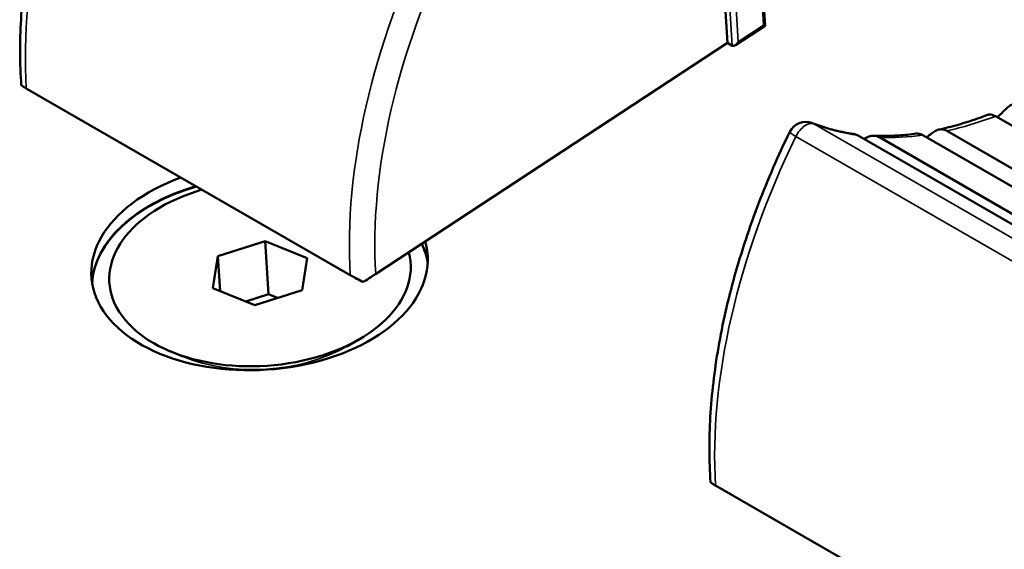
# Model space of a CAD drawing. Units: millimetres. Extents: x 0 to 2523, y 0 to 1782.
# Drawn here: x 1785 to 1807, y 1080 to 1092 of the extents above; entities that cross this region are included whole.
import ezdxf

# ---------------------------------------------------------------- set-up
doc = ezdxf.new("R2010")
doc.units = ezdxf.units.MM
doc.header["$LTSCALE"] = 3
doc.layers.add('Visible (ISO)', color=7, linetype='Continuous', lineweight=50)
doc.layers.add('Visible Narrow (ISO)', color=7, linetype='Continuous', lineweight=35)

msp = doc.modelspace()

# ---------------------------------------------------------------- linework, layer by layer
at = {"layer": 'Visible (ISO)'}
for p, q in [((1801.493, 1095.101), (1801.716, 1091.54)), ((1800.877, 1091.157), (1800.664, 1094.55)), ((1801.716, 1091.54), (1801.055, 1091.106)), ((1800.877, 1091.157), (1793.047, 1086.015)), ((1800.877, 1091.157), (1800.983, 1091.096)), ((1792.482, 1085.993), (1785.27, 1090.146)), ((1814.057, 1085.374), (1806.844, 1089.528)), ((1810.982, 1084.95), (1803.77, 1089.103)), ((1812.439, 1084.952), (1805.226, 1089.106)), ((1812.974, 1085.047), (1805.761, 1089.201)), ((1811.472, 1084.905), (1804.259, 1089.058)), ((1789.535, 1086.414), (1790.586, 1086.748)), ((1790.586, 1086.748), (1791.523, 1086.37)), ((1790.586, 1086.748), (1790.66, 1085.567)), ((1789.421, 1085.702), (1789.535, 1086.414)), ((1789.535, 1086.414), (1789.584, 1085.637)), ((1791.523, 1086.37), (1791.409, 1085.658)), ((1790.359, 1085.324), (1789.421, 1085.702)), ((1791.409, 1085.658), (1790.359, 1085.324)), ((1790.66, 1085.567), (1790.155, 1085.407)), ((1790.864, 1085.485), (1790.66, 1085.567)), ((1792.407, 1084.408), (1792.673, 1084.561)), ((1788.756, 1084.179), (1788.472, 1084.298)), ((1807.826, 1077.157), (1800.614, 1081.31))]:
    msp.add_line(p, q, dxfattribs=at)
msp.add_arc((1802.623, 1089.001), 0.4, 68.5381, 154.0081, dxfattribs=at)
for centre, major_axis, ratio, start_param, end_param in [((1801.613, 1091.592), (0.103, -0.052), 0.058597, 5.494519, 6.317203), ((1801.049, 1091.221), (0.063, 0.126), 0.576973, 3.107575, 4.678372), ((1790.462, 1086.19), (3.743, 0.235), 0.614785, 2.018091, 6.421456), ((1790.481, 1085.895), (-3.743, -0.235), 0.614785, 5.066842, 6.218997), ((1790.481, 1085.895), (-3.743, -0.235), 0.614785, 5.066842, 6.218997), ((1790.481, 1085.887), (-3.743, -0.235), 0.614785, 5.064321, 6.217283), ((1790.472, 1086.036), (3.353, 0.21), 0.614785, 1.927663, 6.406856), ((1790.481, 1085.887), (3.743, 0.235), 0.614785, 0.065902, 0.251786), ((1790.481, 1085.895), (3.743, 0.235), 0.614785, 0.064188, 0.248932), ((1790.481, 1085.895), (3.743, 0.235), 0.614785, 0.064188, 0.248932)]:
    msp.add_ellipse(centre, major_axis=major_axis, ratio=ratio, start_param=start_param, end_param=end_param, dxfattribs=at)
for points, knots in [([(1785.158, 1090.222), (1785.125, 1090.691), (1785.123, 1091.178), (1785.182, 1092.181), (1785.242, 1092.696), (1785.424, 1093.743), (1785.544, 1094.275), (1785.843, 1095.346), (1786.021, 1095.884), (1786.431, 1096.955), (1786.663, 1097.488), (1786.919, 1098.013)], [4.7034865, 4.7034865, 4.7034865, 4.7034865, 4.8521819, 4.8521819, 5.0008774, 5.0008774, 5.1495728, 5.1495728, 5.2982682, 5.2982682, 5.4469636, 5.4469636, 5.4469636, 5.4469636]), ([(1785.158, 1090.222), (1785.158, 1090.222), (1785.158, 1090.221), (1785.16, 1090.217), (1785.172, 1090.207), (1785.209, 1090.182), (1785.239, 1090.164), (1785.27, 1090.146)], [0.26471033, 0.26471033, 0.26471033, 0.26471033, 0.26606347, 0.26606347, 0.28189411, 0.28189411, 0.29504921, 0.29504921, 0.29504921, 0.29504921]), ([(1806.885, 1089.505), (1806.897, 1089.513), (1806.908, 1089.523), (1806.953, 1089.561), (1806.986, 1089.595), (1807.047, 1089.658), (1807.074, 1089.687), (1807.129, 1089.737), (1807.154, 1089.756), (1807.208, 1089.786), (1807.235, 1089.795), (1807.296, 1089.802), (1807.331, 1089.797), (1807.38, 1089.777), (1807.393, 1089.77), (1807.405, 1089.764)], [0.18948977, 0.18948977, 0.18948977, 0.18948977, 0.194815, 0.194815, 0.21017105, 0.21017105, 0.22328156, 0.22328156, 0.23539883, 0.23539883, 0.2479242, 0.2479242, 0.26314954, 0.26314954, 0.26815967, 0.26815967, 0.26815967, 0.26815967]), ([(1805.588, 1089.23), (1805.658, 1089.245), (1805.728, 1089.262), (1805.869, 1089.298), (1805.941, 1089.317), (1806.083, 1089.358), (1806.155, 1089.38), (1806.299, 1089.425), (1806.372, 1089.45), (1806.517, 1089.501), (1806.59, 1089.527), (1806.663, 1089.555)], [2.772958, 2.772958, 2.772958, 2.772958, 2.7995175, 2.7995175, 2.826077, 2.826077, 2.8526365, 2.8526365, 2.879196, 2.879196, 2.9057555, 2.9057555, 2.9057555, 2.9057555]), ([(1806.844, 1089.528), (1806.82, 1089.542), (1806.795, 1089.552), (1806.733, 1089.567), (1806.7, 1089.566), (1806.67, 1089.558), (1806.666, 1089.556), (1806.663, 1089.555)], [0.26815967, 0.26815967, 0.26815967, 0.26815967, 0.27834241, 0.27834241, 0.29347008, 0.29347008, 0.29546398, 0.29546398, 0.29546398, 0.29546398]), ([(1802.769, 1089.374), (1802.826, 1089.351), (1802.884, 1089.33), (1803.001, 1089.29), (1803.06, 1089.272), (1803.18, 1089.237), (1803.24, 1089.221), (1803.363, 1089.192), (1803.425, 1089.179), (1803.55, 1089.155), (1803.613, 1089.145), (1803.677, 1089.136)], [2.3742327, 2.3742327, 2.3742327, 2.3742327, 2.4023678, 2.4023678, 2.4305029, 2.4305029, 2.458638, 2.458638, 2.4867731, 2.4867731, 2.5149083, 2.5149083, 2.5149083, 2.5149083]), ([(1800.502, 1081.386), (1800.469, 1081.855), (1800.467, 1082.342), (1800.526, 1083.345), (1800.587, 1083.86), (1800.768, 1084.907), (1800.889, 1085.439), (1801.188, 1086.509), (1801.366, 1087.048), (1801.776, 1088.119), (1802.007, 1088.652), (1802.263, 1089.177)], [4.7034865, 4.7034865, 4.7034865, 4.7034865, 4.8521819, 4.8521819, 5.0008774, 5.0008774, 5.1495728, 5.1495728, 5.2982682, 5.2982682, 5.4469636, 5.4469636, 5.4469636, 5.4469636]), ([(1803.77, 1089.103), (1803.769, 1089.103), (1803.769, 1089.103), (1803.74, 1089.121), (1803.708, 1089.131), (1803.677, 1089.136)], [0.25842294, 0.25842294, 0.25842294, 0.25842294, 0.25842888, 0.25842888, 0.27022353, 0.27022353, 0.27022353, 0.27022353]), ([(1803.914, 1089.02), (1803.919, 1089.023), (1803.924, 1089.026), (1803.961, 1089.046), (1803.992, 1089.062), (1804.064, 1089.088), (1804.104, 1089.095), (1804.185, 1089.091), (1804.223, 1089.079), (1804.259, 1089.058)], [0.21719526, 0.21719526, 0.21719526, 0.21719526, 0.21892348, 0.21892348, 0.22993398, 0.22993398, 0.24427945, 0.24427945, 0.25847175, 0.25847175, 0.25847175, 0.25847175]), ([(1804.142, 1089.093), (1804.202, 1089.09), (1804.262, 1089.089), (1804.384, 1089.089), (1804.445, 1089.089), (1804.569, 1089.093), (1804.631, 1089.096), (1804.756, 1089.105), (1804.82, 1089.11), (1804.947, 1089.123), (1805.011, 1089.13), (1805.075, 1089.139)], [2.5813832, 2.5813832, 2.5813832, 2.5813832, 2.6065465, 2.6065465, 2.6317099, 2.6317099, 2.6568733, 2.6568733, 2.6820367, 2.6820367, 2.7072, 2.7072, 2.7072, 2.7072]), ([(1805.226, 1089.106), (1805.195, 1089.124), (1805.162, 1089.135), (1805.111, 1089.141), (1805.092, 1089.141), (1805.075, 1089.139)], [0.26923997, 0.26923997, 0.26923997, 0.26923997, 0.28217053, 0.28217053, 0.28976336, 0.28976336, 0.28976336, 0.28976336]), ([(1805.314, 1089.055), (1805.325, 1089.065), (1805.337, 1089.074), (1805.379, 1089.109), (1805.41, 1089.135), (1805.471, 1089.179), (1805.5, 1089.197), (1805.564, 1089.226), (1805.598, 1089.235), (1805.669, 1089.237), (1805.706, 1089.228), (1805.75, 1089.207), (1805.756, 1089.204), (1805.761, 1089.201)], [0.20706858, 0.20706858, 0.20706858, 0.20706858, 0.21202903, 0.21202903, 0.22520836, 0.22520836, 0.23713927, 0.23713927, 0.2514816, 0.2514816, 0.26692995, 0.26692995, 0.26923997, 0.26923997, 0.26923997, 0.26923997]), ([(1792.482, 1085.993), (1792.513, 1085.975), (1792.556, 1085.951), (1792.64, 1085.906), (1792.696, 1085.877), (1792.751, 1085.849), (1792.761, 1085.845), (1792.771, 1085.84)], [0.29504921, 0.29504921, 0.29504921, 0.29504921, 0.30820431, 0.30820431, 0.32403495, 0.32403495, 0.32734181, 0.32734181, 0.32734181, 0.32734181]), ([(1792.771, 1085.84), (1792.779, 1085.845), (1792.787, 1085.85), (1792.838, 1085.882), (1792.892, 1085.915), (1792.973, 1085.967), (1793.016, 1085.995), (1793.047, 1086.015)], [0.32781913, 0.32781913, 0.32781913, 0.32781913, 0.33089744, 0.33089744, 0.34683306, 0.34683306, 0.36011385, 0.36011385, 0.36011385, 0.36011385]), ([(1800.502, 1081.386), (1800.502, 1081.386), (1800.502, 1081.385), (1800.504, 1081.381), (1800.516, 1081.371), (1800.554, 1081.346), (1800.583, 1081.328), (1800.614, 1081.31)], [0.26471033, 0.26471033, 0.26471033, 0.26471033, 0.26606347, 0.26606347, 0.28189411, 0.28189411, 0.29504921, 0.29504921, 0.29504921, 0.29504921])]:
    msp.add_open_spline(points, degree=3, knots=knots, dxfattribs=at)
at = {"layer": 'Visible Narrow (ISO)'}
for p, q in [((1801.464, 1095.054), (1801.684, 1091.551)), ((1800.758, 1094.677), (1800.983, 1091.096)), ((1801.119, 1091.18), (1800.9, 1094.683)), ((1801.684, 1091.551), (1801.119, 1091.18)), ((1810.017, 1085.203), (1802.804, 1089.356)), ((1802.4, 1089.075), (1809.612, 1084.921))]:
    msp.add_line(p, q, dxfattribs=at)
for centre, major_axis, ratio, start_param, end_param in [((1793.734, 1095.705), (5.988, 10.399), 0.578093, 1.689499, 2.424074), ((1800.947, 1091.552), (-5.988, -10.399), 0.578093, 4.831092, 5.565667), ((1801.23, 1091.389), (5.789, 10.052), 0.578093, 1.689499, 2.424074), ((1802.623, 1089.001), (0.2, 0.347), 0.578093, 0.085918, 1.689499), ((1802.623, 1089.001), (0.146, 0.372), 0.812961, 6.16265, 6.283185), ((1808.255, 1100.014), (-5.988, -10.399), 0.578093, 0.085918, 0.226531), ((1808.255, 1100.014), (5.988, 10.399), 0.578093, 3.626779, 3.758052), ((1802.623, 1089.001), (-0.36, 0.175), 0.096631, 0, 0.951072), ((1808.255, 1100.014), (-5.988, -10.399), 0.578093, 0.293201, 0.418517), ((1809.078, 1086.869), (5.988, 10.399), 0.578093, 1.689499, 2.424074), ((1790.494, 1085.69), (-2.914, -0.183), 0.614785, 0.893861, 2.247732)]:
    msp.add_ellipse(centre, major_axis=major_axis, ratio=ratio, start_param=start_param, end_param=end_param, dxfattribs=at)

doc.saveas('drawing.dxf')
